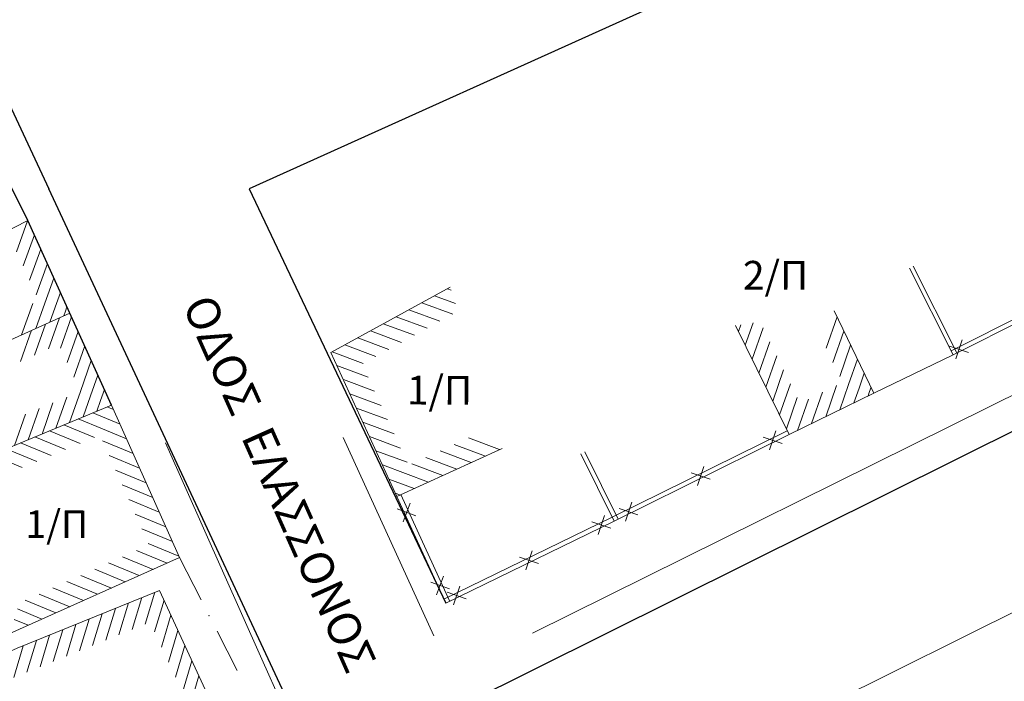
# Model space of a CAD drawing. Units: millimetres. Extents: x 407098 to 410028, y 4353991 to 4357318.
# Drawn here: x 408153 to 408198, y 4356920 to 4356950 of the extents above; entities that cross this region are included whole.
import ezdxf
from ezdxf.enums import TextEntityAlignment as Align

# ---------------------------------------------------------------- set-up
doc = ezdxf.new("R2010")
doc.units = ezdxf.units.MM
for name, color, linetype in [('HATCH', 7, 'Continuous'), ('OR_PAL_EGIAL', 7, 'Continuous'), ('VERM', 7, 'Continuous'), ('ΖΩΝΗ 3', 13, 'Continuous')]:
    doc.layers.add(name, color=color, linetype=linetype)
doc.styles.add('ARIAL', font='txt')
doc.styles.add('TIMES_NEW_ROMAN_BI', font='txt')

msp = doc.modelspace()

# ---------------------------------------------------------------- hatches: boundary and pattern name
at = {"layer": 'ΖΩΝΗ 3'}
h = msp.add_hatch(dxfattribs=at)
h.set_pattern_fill('ANSI31', color=13, scale=2, style=0)
h.set_pattern_definition([(45, (-302.065, 2051.3754), (-4.4901280605, 4.4901280605), [])])
h.paths.add_polyline_path([(408228.819645, 4356922.666171), (408224.908405, 4356932.506927), (408330.081711, 4356984.951131), (408326.782985, 4356993.212231), (408316.34207, 4357005.043896), (408288.688028, 4357072.893142), (408327.783971, 4357090.892045), (408335.09493, 4357088.722531), (408382.395731, 4356950.725873), (408408.460003, 4356961.135273), (408364.998913, 4357096.267063), (408413.878524, 4357119.080649), (408432.583028, 4357080.630967), (408434.736406, 4357076.35148), (408437.149879, 4357069.860295), (408412.404524, 4357058.486002), (408434.041086, 4356939.382948), (408414.793093, 4356934.87647), (408382.861118, 4356924.870173), (408362.591839, 4356918.127818), (408339.845283, 4356916.870094), (408320.029706, 4356915.30071), (408303.866975, 4356915.376779), (408196.386679, 4356872.361604), (408189.375893, 4356889.101888)])
edge = h.paths.add_edge_path(flags=16)
edge.add_line((408300.154504, 4357061.764323), (408296.265792, 4357060.284049))
edge.add_line((408296.265792, 4357060.284049), (408294.174024, 4357066.075788))
edge.add_line((408294.174024, 4357066.075788), (408298.062736, 4357067.556063))
edge.add_line((408298.058053, 4357067.572392), (408297.933103, 4357067.914994))
edge.add_line((408297.933103, 4357067.914994), (408299.479588, 4357068.473528))
edge.add_line((408299.479588, 4357068.473528), (408302.051919, 4357062.053612))
edge.add_line((408302.051919, 4357062.053612), (408300.281019, 4357061.414027))
edge.add_line((408300.281019, 4357061.414027), (408299.479588, 4357068.473528))
edge.add_line((408299.479588, 4357068.473528), (408297.933103, 4357067.914994))
edge.add_line((408297.933103, 4357067.914994), (408302.051919, 4357062.053612))
edge.add_line((408302.051919, 4357062.053612), (408299.479588, 4357068.473528))
edge.add_line((408299.479588, 4357068.473528), (408300.281019, 4357061.414027))
edge.add_line((408300.281019, 4357061.414027), (408302.051919, 4357062.053612))
edge.add_line((408302.051919, 4357062.053612), (408297.933103, 4357067.914994))
edge.add_line((408297.933103, 4357067.914994), (408298.058053, 4357067.572392))
edge.add_line((408298.062736, 4357067.556063), (408300.154504, 4357061.764323))
h.paths.add_polyline_path([(408300.154504, 4357061.764323), (408296.265792, 4357060.284049), (408294.174024, 4357066.075788), (408298.062736, 4357067.556063)], flags=0)
h.paths.add_polyline_path([(408405.960882, 4356943.73896), (408426.222706, 4356943.676109), (408426.2109, 4356939.87013), (408405.949076, 4356939.932981)], flags=24)
h.paths.add_polyline_path([(408287.734776, 4356952.162163), (408334.873191, 4356951.990363), (408334.82874, 4356939.793912), (408287.690325, 4356939.965712)], flags=24)
h.paths.add_polyline_path([(408295.442639, 4357065.136902), (408298.608396, 4357065.136902), (408298.608396, 4357063.142564), (408295.442639, 4357063.142564)], flags=24)
h.paths.add_polyline_path([(408393.51671, 4357068.490699), (408407.82621, 4357039.759382), (408405.782167, 4357038.741356), (408391.472667, 4357067.472672)], flags=24)

# ---------------------------------------------------------------- linework, layer by layer
at = {"color": 7, "linetype": 'Continuous', "lineweight": 25}
for p, q in [((408231.609344, 4356972.83474), (408163.357401, 4356942.039822)), ((408153.348181, 4356940.598789), (408145.424139, 4356956.381889)), ((408163.357401, 4356942.039822), (408172.258196, 4356923.276235)), ((408157.127166, 4356932.244122), (408153.348181, 4356940.598789))]:
    msp.add_line(p, q, dxfattribs=at)
at = {"color": 7, "linetype": 'Continuous', "lineweight": 18}
for p, q in [((408241.768055, 4356954.469023), (408176.179362, 4356921.91834)), ((408245.667334, 4356946.593404), (408177.570141, 4356912.754385)), ((408195.212074, 4356934.525291), (408193.236544, 4356938.446689)), ((408195.390688, 4356934.615274), (408193.415158, 4356938.536672)), ((408202.261887, 4356938.300807), (408195.122091, 4356934.703906)), ((408202.351869, 4356938.122193), (408195.212074, 4356934.525291)), ((408195.62721, 4356935.202699), (408195.345186, 4356934.348028)), ((408195.913534, 4356934.634351), (408195.058863, 4356934.916376)), ((408191.628349, 4356932.792202), (408195.212074, 4356934.525291)), ((408187.707534, 4356931.090136), (408179.785007, 4356927.168091)), ((408187.19678, 4356931.08076), (408186.90879, 4356930.22808)), ((408171.720609, 4356921.809346), (408167.614557, 4356930.780386)), ((408187.796266, 4356930.910897), (408179.873739, 4356926.988852)), ((408187.479125, 4356930.510425), (408186.626445, 4356930.798415)), ((408163.935045, 4356920.741341), (408159.567047, 4356930.540915)), ((408180.052978, 4356927.077585), (408178.543542, 4356930.126643)), ((408179.873739, 4356926.988852), (408178.364303, 4356930.037911)), ((408183.934632, 4356929.465834), (408183.646641, 4356928.613155)), ((408184.216976, 4356928.895499), (408183.364297, 4356929.18349)), ((408172.258196, 4356923.276235), (408170.0452, 4356928.111264)), ((408172.440053, 4356923.359471), (408170.227056, 4356928.1945)), ((408170.906939, 4356927.233357), (408170.06342, 4356927.547166)), ((408170.328275, 4356926.968502), (408170.642084, 4356927.812021)), ((408180.954827, 4356927.280573), (408180.102148, 4356927.568564)), ((408180.672483, 4356927.850908), (408180.384492, 4356926.998229)), ((408179.786098, 4356927.168627), (408172.170555, 4356923.45601)), ((408179.440634, 4356927.242958), (408179.147466, 4356926.392045)), ((408179.873739, 4356926.988852), (408172.258196, 4356923.276235)), ((408179.719507, 4356926.670917), (408178.868594, 4356926.964085)), ((408161.184249, 4356923.43422), (408160.209215, 4356925.344116)), ((408176.447604, 4356925.075847), (408175.59669, 4356925.369015)), ((408176.168731, 4356925.647888), (408175.875563, 4356924.796975)), ((408171.843168, 4356923.658714), (408172.156977, 4356924.502233)), ((408172.421832, 4356923.923569), (408171.578313, 4356924.237378)), ((408172.896828, 4356924.052817), (408172.60366, 4356923.201904)), ((408173.1757, 4356923.480777), (408172.324787, 4356923.773945)), ((408162.821138, 4356920.227884), (408161.911755, 4356922.009182)), ((408173.180157, 4356900), (408163.935045, 4356920.741341))]:
    msp.add_line(p, q, dxfattribs=at)
for points in [[(408144.276808, 4356931.45542), (408143.779565, 4356932.516454), (408140.482068, 4356930.801514), (408139.345018, 4356933.41971), (408142.570719, 4356935.095929), (408153.348181, 4356940.598789), (408155.240835, 4356936.414466), (408144.276808, 4356931.45542)], [(408174.801282, 4356930.288126), (408170.0452, 4356928.111264), (408167.060897, 4356934.631468), (408172.458343, 4356937.589257)], [(408142.788921, 4356925.883953), (408141.474352, 4356928.622403), (408144.772987, 4356930.396655), (408144.276808, 4356931.45542), (408155.240835, 4356936.414466), (408157.127166, 4356932.244122), (408149.082157, 4356928.904965), (408144.941147, 4356926.91711), (408142.788921, 4356925.883953)], [(408189.825368, 4356936.52045), (408191.628349, 4356932.792202), (408187.796266, 4356930.910897), (408185.373984, 4356935.844912)], [(408149.082157, 4356928.904965), (408157.127166, 4356932.244122), (408160.209215, 4356925.344116), (408152.530358, 4356921.914175), (408149.082157, 4356928.904965)]]:
    msp.add_lwpolyline(points, dxfattribs=at)
at = {"color": 7, "lineweight": 18}
msp.add_point((408161.548002, 4356922.721701), dxfattribs=at)
at = {"layer": 'HATCH', "color": 7, "linetype": 'Continuous', "lineweight": 9}
for p, q in [((408153.333834, 4356940.591464), (408152.823503, 4356939.180946)), ((408153.637101, 4356939.960038), (408153.12677, 4356938.54952)), ((408153.93252, 4356939.30692), (408153.422188, 4356937.896402)), ((408154.227938, 4356938.653802), (408153.717607, 4356937.243284)), ((408154.523357, 4356938.000684), (408154.110069, 4356936.858386)), ((408154.818775, 4356937.347565), (408154.575657, 4356936.675604)), ((408172.328113, 4356937.517891), (408172.502004, 4356937.4532)), ((408153.061023, 4356935.428534), (408153.571355, 4356936.839053)), ((408153.696781, 4356935.716088), (408154.110069, 4356936.858386)), ((408171.168402, 4356936.882372), (408172.574267, 4356936.359357)), ((408171.748258, 4356937.200131), (408172.696406, 4356936.847398)), ((408154.332539, 4356936.003642), (408154.575657, 4356936.675604)), ((408154.968296, 4356936.291197), (408155.041245, 4356936.492822)), ((408155.114194, 4356936.694447), (408155.041245, 4356936.492822)), ((408170.588547, 4356936.564612), (408171.994412, 4356936.041597)), ((408154.14224, 4356935.91757), (408153.645058, 4356934.502363)), ((408154.772317, 4356936.202555), (408154.275135, 4356934.787348)), ((408155.317318, 4356936.245376), (408154.820136, 4356934.830169)), ((408169.428836, 4356935.929093), (408170.834701, 4356935.406078)), ((408170.008692, 4356936.246853), (408171.414556, 4356935.723838)), ((408185.81087, 4356934.955005), (408186.162262, 4356935.96454)), ((408189.962801, 4356936.236263), (408189.469709, 4356934.819626)), ((408153.512163, 4356935.632585), (408153.014981, 4356934.217378)), ((408155.615601, 4356935.585924), (408155.11842, 4356934.170717)), ((408168.848981, 4356935.611334), (408170.254845, 4356935.088319)), ((408185.501085, 4356935.586016), (408185.603313, 4356935.879714)), ((408186.120656, 4356934.323994), (408186.613748, 4356935.740631)), ((408190.270649, 4356935.599687), (408189.777557, 4356934.18305)), ((408168.269125, 4356935.293574), (408169.67499, 4356934.770559)), ((408186.430441, 4356933.692983), (408186.923533, 4356935.10962)), ((408155.913885, 4356934.926472), (408155.416703, 4356933.511265)), ((408167.109414, 4356934.658055), (408168.515279, 4356934.13504)), ((408167.68927, 4356934.975814), (408169.095134, 4356934.4528)), ((408190.578497, 4356934.96311), (408190.085405, 4356933.546473)), ((408156.212168, 4356934.26702), (408155.718075, 4356932.860604)), ((408186.740227, 4356933.061973), (408187.233319, 4356934.478609)), ((408190.886346, 4356934.326534), (408190.487819, 4356933.181579)), ((408167.330557, 4356934.042305), (408168.736422, 4356933.51929)), ((408187.050012, 4356932.430962), (408187.543104, 4356933.847599)), ((408191.194194, 4356933.689958), (408190.961011, 4356933.020031)), ((408156.510452, 4356933.607568), (408156.177429, 4356932.659635)), ((408167.624841, 4356933.399345), (408169.030705, 4356932.87633)), ((408155.223981, 4356931.454187), (408155.718075, 4356932.860604)), ((408156.808735, 4356932.948116), (408156.636784, 4356932.458666)), ((408187.359798, 4356931.799951), (408187.85289, 4356933.216588)), ((408188.812219, 4356931.409664), (408189.305311, 4356932.826301)), ((408189.450755, 4356931.723144), (408189.943847, 4356933.139781)), ((408190.089292, 4356932.036625), (408190.487819, 4356933.181579)), ((408190.727828, 4356932.350105), (408190.961011, 4356933.020031)), ((408191.366365, 4356932.663585), (408191.434204, 4356932.858483)), ((408191.502042, 4356933.053381), (408191.434204, 4356932.858483)), ((408153.983129, 4356930.93916), (408154.480311, 4356932.354367)), ((408154.603555, 4356931.196674), (408155.100737, 4356932.611881)), ((408155.844407, 4356931.711701), (408156.177429, 4356932.659635)), ((408156.464833, 4356931.969215), (408156.636784, 4356932.458666)), ((408167.919124, 4356932.756385), (408169.324989, 4356932.23337)), ((408187.669583, 4356931.16894), (408188.162675, 4356932.585577)), ((408188.173682, 4356931.096184), (408188.666774, 4356932.512821)), ((408153.362704, 4356930.681646), (408153.859885, 4356932.096853)), ((408156.929585, 4356932.162114), (408157.07321, 4356932.102745)), ((408157.216834, 4356932.043375), (408157.07321, 4356932.102745)), ((408157.085259, 4356932.226728), (408157.096139, 4356932.257697)), ((408157.107018, 4356932.288665), (408157.096139, 4356932.257697)), ((408168.213407, 4356932.113425), (408169.619272, 4356931.59041)), ((408152.742278, 4356930.424133), (408153.239459, 4356931.83934)), ((408155.623413, 4356931.619975), (408156.716515, 4356931.168122)), ((408156.276499, 4356931.891045), (408156.894862, 4356931.635433)), ((408157.513226, 4356931.379821), (408156.894862, 4356931.635433)), ((408168.50769, 4356931.470465), (408169.913555, 4356930.947451)), ((408154.317241, 4356931.077836), (408155.703474, 4356930.504812)), ((408154.970327, 4356931.348906), (408156.35656, 4356930.775881)), ((408157.809618, 4356930.716268), (408156.716515, 4356931.168122)), ((408153.664155, 4356930.806767), (408155.050388, 4356930.233742)), ((408158.106009, 4356930.052715), (408156.719776, 4356930.625739)), ((408168.801974, 4356930.827506), (408170.207838, 4356930.304491)), ((408174.690321, 4356930.23734), (408173.284456, 4356930.760355)), ((408152.357983, 4356930.264628), (408153.744216, 4356929.691603)), ((408153.011069, 4356930.535697), (408154.397302, 4356929.962672)), ((408169.096257, 4356930.184546), (408170.502122, 4356929.661531)), ((408173.404401, 4356929.648773), (408171.998537, 4356930.171788)), ((408174.047361, 4356929.943056), (408172.641497, 4356930.466071)), ((408151.704897, 4356929.993558), (408153.09113, 4356929.420533)), ((408158.402401, 4356929.389161), (408157.016167, 4356929.962186)), ((408172.761442, 4356929.35449), (408171.355577, 4356929.877505)), ((408158.698792, 4356928.725608), (408157.312559, 4356929.298633)), ((408169.39054, 4356929.541586), (408170.433031, 4356929.153755)), ((408172.118482, 4356929.060207), (408170.712617, 4356929.583222)), ((408169.684823, 4356928.898626), (408170.258693, 4356928.685133)), ((408171.475522, 4356928.765923), (408170.433031, 4356929.153755)), ((408158.995184, 4356928.062055), (408157.608951, 4356928.635079)), ((408170.832562, 4356928.47164), (408170.258693, 4356928.685133)), ((408159.291576, 4356927.398501), (408157.905342, 4356927.971526)), ((408169.979107, 4356928.255666), (408170.084354, 4356928.216512)), ((408170.189602, 4356928.177357), (408170.084354, 4356928.216512)), ((408159.587967, 4356926.734948), (408158.201734, 4356927.307973)), ((408159.884359, 4356926.071395), (408158.498126, 4356926.644419)), ((408159.64055, 4356925.090109), (408158.254316, 4356925.663133)), ((408160.180751, 4356925.407841), (408158.794517, 4356925.980866)), ((408159.01147, 4356924.809116), (408157.625237, 4356925.38214)), ((408157.753311, 4356924.247129), (408156.367078, 4356924.820154)), ((408158.382391, 4356924.528123), (408156.996158, 4356925.101147)), ((408157.124232, 4356923.966136), (408155.737999, 4356924.539161)), ((408155.866073, 4356923.40415), (408154.47984, 4356923.977175)), ((408156.495152, 4356923.685143), (408155.108919, 4356924.258168)), ((408155.236994, 4356923.123157), (408153.85076, 4356923.696182)), ((408158.494594, 4356923.532142), (408158.061394, 4356922.096058)), ((408159.090038, 4356923.774771), (408158.656837, 4356922.338687)), ((408153.978835, 4356922.561171), (408152.868677, 4356923.020075)), ((408154.607914, 4356922.842164), (408153.221681, 4356923.415189)), ((408157.303707, 4356923.046884), (408156.870506, 4356921.6108)), ((408157.899151, 4356923.289513), (408157.46595, 4356921.853429)), ((408159.504902, 4356923.41877), (408159.071702, 4356921.982686)), ((408153.349755, 4356922.280178), (408152.721744, 4356922.539778)), ((408156.11282, 4356922.561626), (408155.679619, 4356921.125542)), ((408156.708264, 4356922.804255), (408156.275063, 4356921.368171)), ((408159.820434, 4356922.733475), (408159.387233, 4356921.297391)), ((408155.517376, 4356922.318998), (408155.084176, 4356920.882914)), ((408154.326489, 4356921.83374), (408153.893288, 4356920.397656)), ((408154.921933, 4356922.076369), (408154.488732, 4356920.640285)), ((408160.135965, 4356922.04818), (408159.702765, 4356920.612096)), ((408153.135602, 4356921.348482), (408152.702401, 4356919.912398)), ((408153.731045, 4356921.591111), (408153.297845, 4356920.155027)), ((408160.451497, 4356921.362885), (408160.018296, 4356919.926801)), ((408160.767028, 4356920.67759), (408160.333828, 4356919.241506)), ((408161.08256, 4356919.992295), (408160.649359, 4356918.556211))]:
    msp.add_line(p, q, dxfattribs=at)
at = {"layer": 'OR_PAL_EGIAL', "color": 7, "linetype": 'Continuous', "lineweight": 25}
for p, q in [((408166.662034, 4356915.522012), (408324.74544, 4356994.207407)), ((408139.269597, 4356974.061618), (408154.297034, 4356942.032652)), ((408166.662034, 4356915.522012), (408154.297034, 4356942.032652))]:
    msp.add_line(p, q, dxfattribs=at)
at = {"layer": 'VERM', "color": 7, "linetype": 'Continuous', "lineweight": 18}
msp.add_lwpolyline([(408153.142553, 4356907.054407), (408146.949077, 4356918.598492), (408148.520414, 4356919.316024), (408152.863978, 4356921.237802), (408159.301344, 4356923.860873), (408164.319101, 4356912.962931), (408153.840278, 4356907.418448), (408153.142553, 4356907.054407)], dxfattribs=at)

# ---------------------------------------------------------------- texts
at = {"color": 7}
for s, height, rotation, style, p in [('2/Π', 1.3, 359.822274, 'ARIAL', (408187.179949, 4356938.121056)), ('ΟΔΟΣ  ΕΛΑΣΣΟΝΟΣ', 1.5, 294.024137, 'TIMES_NEW_ROMAN_BI', (408164.739549, 4356928.697754)), ('1/Π', 1.3, 359.822274, 'ARIAL', (408171.970964, 4356932.922067)), ('1/Π', 1.25, 359.822274, 'ARIAL', (408154.649357, 4356926.855109))]:
    msp.add_text(s, height=height, rotation=rotation, dxfattribs=dict(at, style=style)).set_placement(p, align=Align.MIDDLE_CENTER)

doc.saveas('drawing.dxf')
